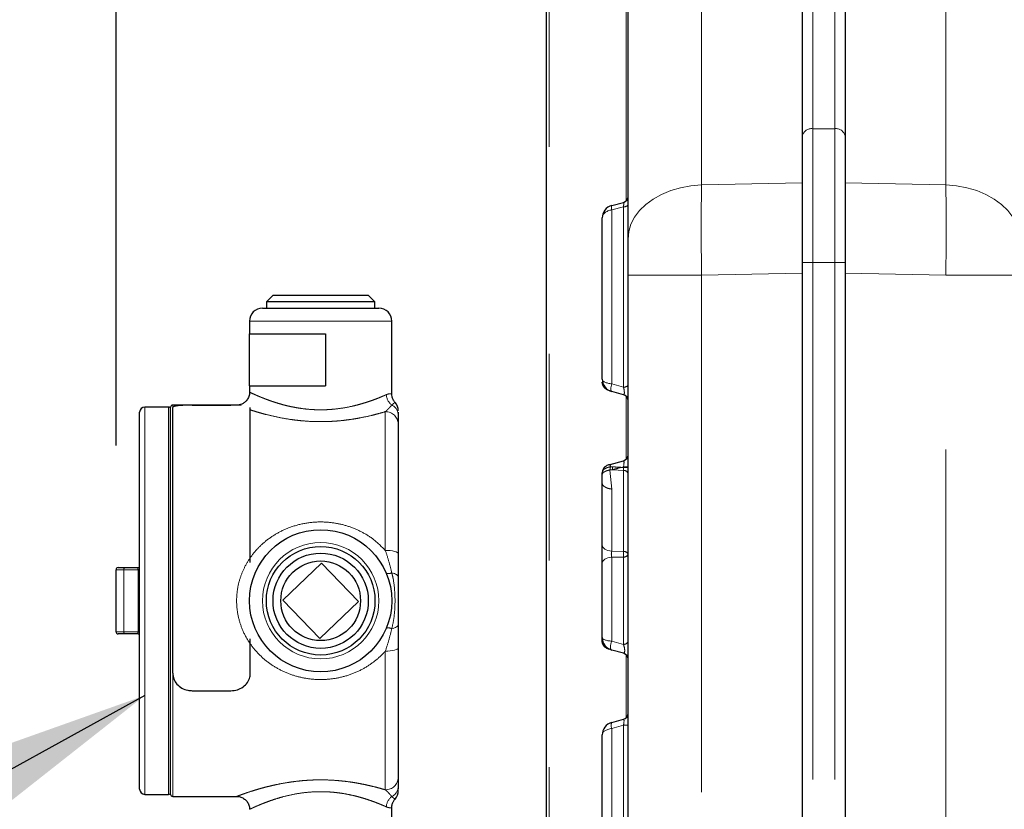
# Model space of a CAD drawing. Units: inches. Extents: x 0.1 to 10.9, y 0.2 to 8.2.
# Drawn here: x 4.5 to 5, y 5.4 to 5.7 of the extents above; entities that cross this region are included whole.
import ezdxf

# ---------------------------------------------------------------- set-up
doc = ezdxf.new("R2010")
doc.units = ezdxf.units.IN
doc.header["$MEASUREMENT"] = 0
doc.linetypes.add('PHANTOM', pattern=[0.49999999999999994, 0.25, -0.05, 0.05, -0.05, 0.05, -0.05])
doc.layers.add('DIM', color=7, linetype='Continuous', lineweight=25)
doc.layers.add('TXT', color=7, linetype='PHANTOM', lineweight=50)
doc.styles.add('SLDTEXTSTYLE0', font='ARIAL.TTF', dxfattribs={"width": 0.948})
doc.styles.get("Standard").update_dxf_attribs({"font": 'ARIAL.TTF'})
doc.dimstyles.new('SLDDIMSTYLE1', dxfattribs={"dimtxt": 0.08089192708333333, "dimasz": 0.12, "dimexe": 0, "dimexo": 0.0625, "dimgap": 0.02022298177083333, "dimtad": 0, "dimtih": 1, "dimtoh": 1, "dimdec": 6, "dimlfac": 20, "dimrnd": 1e-09, "dimzin": 12, "dimdsep": 46, "dimlunit": 5, "dimtxsty": 'SLDTEXTSTYLE0', "dimsah": 1, "dimcen": 0.09, "dimadec": 0, "dimazin": 3, "dimtfac": 1, "dimtdec": 3, "dimtmove": 0, "dimatfit": 0, "dimfxl": 0, "dimfrac": 2, "dimtolj": 1, "dimtzin": 12, "dimarcsym": 0})
doc.dimstyles.new('SLDDIMSTYLE2', dxfattribs={"dimtxt": 0.08089192708333333, "dimasz": 0.12, "dimexe": 0, "dimexo": 0.0625, "dimgap": 0.02022298177083333, "dimtad": 0, "dimtih": 1, "dimtoh": 1, "dimdec": 6, "dimlfac": 20, "dimrnd": 1e-09, "dimzin": 12, "dimdsep": 46, "dimlunit": 5, "dimtxsty": 'SLDTEXTSTYLE0', "dimsah": 1, "dimcen": 0.09, "dimadec": 0, "dimazin": 3, "dimtfac": 1, "dimtdec": 3, "dimtofl": 0, "dimtmove": 0, "dimatfit": 3, "dimfxl": 0, "dimfrac": 2, "dimtolj": 1, "dimtzin": 12, "dimarcsym": 0})
doc.dimstyles.new('SLDDIMSTYLE3', dxfattribs={"dimtxt": 0.18, "dimasz": 0.12, "dimexe": 0, "dimexo": 0.0625, "dimgap": 0, "dimtad": 0, "dimtih": 1, "dimtoh": 1, "dimdec": 0, "dimrnd": 1e-09, "dimzin": 0, "dimdsep": 46, "dimlunit": 5, "dimtxsty": 'Standard', "dimsah": 1, "dimcen": 0.09, "dimadec": 0, "dimazin": 0, "dimtfac": 0.12, "dimtdec": 0, "dimtofl": 0, "dimtmove": 0, "dimatfit": 3, "dimfxl": 0, "dimfrac": 2, "dimtolj": 1, "dimtzin": 0, "dimarcsym": 0})

# ---------------------------------------------------------------- blocks, each defined once
blk = doc.blocks.new('_D_8')
at = {"layer": 'DIM'}
for p, q in [((5.212877614371236, 7.469727307525381), (6.300812437741898, 7.469727307525381)), ((6.210812437741898, 7.469727307525381), (6.210812437741898, 5.566950834710381)), ((5.99476305356282, 5.437321200536317), (5.966985276120742, 5.437321200536317)), ((5.966985276120742, 5.437321200536317), (5.966985276120742, 5.31309280646666)), ((6.426861821920975, 5.437321200536317), (6.454639599363054, 5.437321200536317)), ((6.454639599363054, 5.437321200536317), (6.454639599363054, 5.31309280646666)), ((5.966985276120742, 5.31309280646666), (5.99476305356282, 5.31309280646666)), ((6.454639599363054, 5.31309280646666), (6.426861821920975, 5.31309280646666)), ((6.210812437741898, 3.267569433509372), (6.210812437741898, 5.170345906324358)), ((5.476478288728188, 3.267569433509372), (6.300812437741898, 3.267569433509372))]:
    blk.add_line(p, q, dxfattribs=at)
for points in [[(6.210812437741898, 7.469727307525381), (6.190812437741898, 7.349727307525381), (6.230812437741897, 7.349727307525381)], [(6.210812437741898, 3.267569433509372), (6.230812437741897, 3.387569433509372), (6.190812437741898, 3.387569433509372)]]:
    blk.add_solid(points, dxfattribs=at)
at = {"layer": 'DIM', "char_height": 0.08333333333333333, "attachment_point": 1, "style": 'SLDTEXTSTYLE0'}
for s, insert in [('84 1/16"', (6.005874171872899, 5.563262025131539)), ('2135mm', (5.99476305356282, 5.420515115822683)), ('SHOWER', (5.960812459096317, 5.277768206513827))]:
    blk.add_mtext(s, dxfattribs=dict(at, insert=insert))
blk = doc.blocks.new('_D_9')
at = {"layer": 'DIM'}
for p, q in [((4.574464115499842, 5.540575146860292), (4.574464115499846, 6.275372383745552)), ((5.392260965893532, 5.909196909167746), (5.392260965893535, 6.275372383745546)), ((3.816591496914223, 6.185372374578997), (3.788813719472146, 6.185372374578997)), ((3.788813719472146, 6.185372374578997), (3.788813719472146, 6.06114398050934)), ((4.186961875030677, 6.185372374578997), (4.214739652472755, 6.185372374578997)), ((4.214739652472755, 6.185372374578997), (4.214739652472755, 6.06114398050934)), ((4.574464115499846, 6.185372383745552), (4.291886981990932, 6.185372383745554)), ((5.392260965893533, 6.185372383745547), (5.632260965893534, 6.185372383745545)), ((3.788813719472146, 6.06114398050934), (3.816591496914223, 6.06114398050934)), ((4.214739652472755, 6.06114398050934), (4.186961875030677, 6.06114398050934))]:
    blk.add_line(p, q, dxfattribs=at)
for points in [[(4.574464115499846, 6.185372383745552), (4.454464115499846, 6.205372383745552), (4.454464115499846, 6.165372383745553)], [(5.392260965893533, 6.185372383745547), (5.512260965893534, 6.165372383745546), (5.512260965893534, 6.205372383745545)]]:
    blk.add_solid(points, dxfattribs=at)
at = {"layer": 'DIM', "char_height": 0.08333333333333333, "attachment_point": 1, "style": 'SLDTEXTSTYLE0'}
for s, insert in [('16 3/8"', (3.827702596891182, 6.31131319917422)), ('415mm', (3.816591496914223, 6.168566289865364))]:
    blk.add_mtext(s, dxfattribs=dict(at, insert=insert))

msp = doc.modelspace()

# ---------------------------------------------------------------- linework, layer by layer
at = {"color": 8, "linetype": 'PHANTOM', "lineweight": 18}
for p, q in [((4.783840515556601, 5.935039433509369), (4.783840515556601, 5.358095727883857)), ((4.911143643058851, 5.816042706493278), (4.911143643058851, 5.693849596951789)), ((4.921812934397433, 5.816042706493278), (4.921812934397433, 5.693849596951789)), ((4.821063007177248, 5.659038640873014), (4.821063007177248, 5.793172791014828)), ((4.85745226316091, 5.78891314027615), (4.85745226316091, 5.66665012060101)), ((4.975504314295463, 5.666650120601008), (4.975504314295463, 5.788913140276149)), ((4.921812934397433, 5.693849596951789), (4.911143643058851, 5.693849596951789)), ((4.911143643058851, 5.693849596951789), (4.911143643058851, 5.629196126953292)), ((4.921812934397433, 5.693849596951789), (4.921812934397433, 5.629196126953292)), ((4.85745226316091, 5.66665012060101), (4.906143643058851, 5.667690656984225)), ((4.926812934397434, 5.667690656984226), (4.975504314295463, 5.666650120601008)), ((4.819691318655329, 5.656138302162024), (4.81404724248813, 5.654625976511003)), ((4.81404724248813, 5.654625976511003), (4.81404724248813, 5.570439045989861)), ((4.819691318655329, 5.56892672033884), (4.819691318655329, 5.656138302162024)), ((4.911143643058851, 5.629196126953292), (4.906143643058851, 5.629196126953292)), ((4.921812934397433, 5.629196126953292), (4.911143643058851, 5.629196126953292)), ((4.911143643058851, 5.629196126953292), (4.911143643058851, 5.3007536049004)), ((4.926812934397434, 5.629196126953292), (4.921812934397433, 5.629196126953292)), ((4.921812934397433, 5.629196126953292), (4.921812934397433, 5.300702918035403)), ((4.85745226316091, 5.623006171802118), (4.82191486152002, 5.623006171802118)), ((4.906143643058851, 5.624046708185333), (4.85745226316091, 5.623006171802118)), ((4.85745226316091, 5.623006171802118), (4.85745226316091, 5.288819288599433)), ((4.975504314295463, 5.623006171802118), (4.926812934397434, 5.624046708185334)), ((4.975504314295463, 5.288779265605593), (4.975504314295463, 5.623006171802118)), ((5.011041715936353, 5.623006171802118), (4.975504314295463, 5.623006171802118)), ((4.70773911549984, 5.600825146860288), (4.638989115499839, 5.600825146860288)), ((4.81404724248813, 5.570439045989861), (4.819691318655329, 5.56892672033884)), ((4.821063007177248, 5.534038640873014), (4.821063007177248, 5.564424252005615)), ((4.588364115499841, 5.559200146860287), (4.588364115499841, 5.465575146860287)), ((4.599864115499841, 5.465575146860287), (4.599864115499841, 5.559200146860287)), ((4.60186411549984, 5.560200146860288), (4.60186411549984, 5.559285006072644)), ((4.704614115499845, 5.489925031712469), (4.70461411549984, 5.557013507151169)), ((4.819691318655329, 5.530337237350906), (4.818715366037934, 5.530075731635225)), ((4.818715366037934, 5.530075731635225), (4.819691318655329, 5.530008103909193)), ((4.819691318655329, 5.530337237350906), (4.82191486152002, 5.530337237350906)), ((4.819691318655329, 5.530008103909193), (4.819691318655329, 5.530337237350906)), ((4.819691318655329, 5.530008103909193), (4.82191486152002, 5.530008103909193)), ((4.813143128937177, 5.528803524634323), (4.814047242488247, 5.519550328772982)), ((4.819691318655329, 5.52860327439747), (4.814512376856813, 5.528962144337302)), ((4.819691318655329, 5.489462542546385), (4.819691318655329, 5.52860327439747)), ((4.814047242488247, 5.519550328772982), (4.814047242488176, 5.489473493165088)), ((4.814047242488176, 5.489473493165088), (4.819691318655329, 5.489462542546385)), ((4.814047242488166, 5.486696161598188), (4.814047242488164, 5.446010483233912)), ((4.819691318655329, 5.486685210979485), (4.814047242488166, 5.486696161598188)), ((4.819691318655329, 5.444498157582901), (4.819691318655329, 5.486685210979485)), ((4.578311695229259, 5.480575146860288), (4.574464115499841, 5.480575146860291)), ((4.585094599553957, 5.480575146860288), (4.578311695229259, 5.480575146860288)), ((4.578311695229259, 5.450575146860291), (4.578311695229259, 5.480575146860288)), ((4.585094599553957, 5.480575146860288), (4.585864115499842, 5.480575146860287)), ((4.585094599553957, 5.450575146860291), (4.585094599553957, 5.480575146860288)), ((4.588364115499841, 5.465575146860287), (4.588364115499841, 5.371950146860288)), ((4.599864115499841, 5.371950146860288), (4.599864115499841, 5.465575146860287)), ((4.574464115499841, 5.450575146860291), (4.578311695229259, 5.450575146860291)), ((4.578311695229259, 5.450575146860291), (4.585094599553957, 5.450575146860291)), ((4.585094599553957, 5.450575146860291), (4.585864115499842, 5.450575146860291)), ((4.814047242488164, 5.446010483233912), (4.819691318655329, 5.444498157582901)), ((4.70461411549984, 5.374136786569405), (4.70461411549984, 5.4412252620081)), ((4.821063007177248, 5.409038640873013), (4.821063007177248, 5.439424252005616)), ((4.60186411549984, 5.430690451563971), (4.60186411549984, 5.370950146860288)), ((4.819691318655329, 5.405337237350906), (4.81404724248813, 5.403824911699886)), ((4.81404724248813, 5.403824911699886), (4.81404724248813, 5.319637981178745)), ((4.819691318655329, 5.405337237350906), (4.82191486152002, 5.405337237350906)), ((4.819691318655329, 5.318125655527723), (4.819691318655329, 5.405337237350906))]:
    msp.add_line(p, q, dxfattribs=at)
at = {"color": 7, "linetype": 'Continuous', "lineweight": 25}
for p, q in [((4.906143643058851, 5.812546399021488), (4.906143643058851, 5.69035328948)), ((4.926812934397434, 5.812546399021491), (4.926812934397434, 5.690353289480002)), ((4.78256273404244, 5.353544641710628), (4.78256273404244, 5.808822998069616)), ((4.82191486152002, 5.640463751321675), (4.82191486152002, 5.786486681278404)), ((4.906143643058851, 5.69035328948), (4.906143643058851, 5.629196126953292)), ((4.926812934397434, 5.690353289480002), (4.926812934397434, 5.629196126953292)), ((4.81404724248813, 5.656722689178753), (4.819691318655329, 5.658235014829772)), ((4.809414861520021, 5.572777240114184), (4.809414861520021, 5.650685652764446)), ((4.82191486152002, 5.623006171802118), (4.82191486152002, 5.640463751321675)), ((4.906143643058851, 5.629196126953292), (4.906143643058851, 5.300012730083434)), ((4.926812934397434, 5.629196126953292), (4.926812934397434, 5.299920206051056)), ((4.82191486152002, 5.270860473044626), (4.82191486152002, 5.623006171802118)), ((4.650339115499841, 5.613325146860287), (4.64711411549984, 5.610100146860288)), ((4.650339115499841, 5.613325146860287), (4.696389115499841, 5.613325146860287)), ((4.69961411549984, 5.610100146860288), (4.696389115499841, 5.613325146860287)), ((4.645239115499839, 5.607075146860287), (4.701489115447068, 5.607075146860287)), ((4.64711411549984, 5.610100146860288), (4.64711411549984, 5.607075146860287)), ((4.69961411549984, 5.610100146860288), (4.64711411549984, 5.610100146860288)), ((4.69961411549984, 5.607075146860287), (4.69961411549984, 5.610100146860288)), ((4.63898911549984, 5.600825146860295), (4.63898911549984, 5.59457514686029)), ((4.70773911549984, 5.565617698242755), (4.70773911549984, 5.600825146860295)), ((4.638739115499834, 5.594575146860287), (4.638739115499834, 5.569575146860286)), ((4.638739115499834, 5.594575146860287), (4.675632757268911, 5.594575146860287)), ((4.675632757268911, 5.594575146860287), (4.675632757268911, 5.569575146860286)), ((4.638739115499834, 5.569575146860286), (4.675632757268911, 5.569575146860286)), ((4.63898911549984, 5.569575146860291), (4.63898911549984, 5.566436623107517)), ((4.819691318655329, 5.565227878048856), (4.81404724248813, 5.566740203699877)), ((4.599864115499841, 5.559200146860287), (4.588364115499841, 5.559200146860287)), ((4.60086411549984, 5.371950146860288), (4.60086411549984, 5.559200146803597)), ((4.632778437842244, 5.560200146860288), (4.60186411549984, 5.560200146860288)), ((4.601864115499842, 5.430621269903588), (4.601864115499842, 5.55905327264381)), ((4.611239115499841, 5.560143842129917), (4.629989115499841, 5.560143842129917)), ((4.639364115499841, 5.484018527379323), (4.639364115499841, 5.55905327264381)), ((4.585864115499842, 5.465575146860287), (4.585864115499842, 5.556700146860288)), ((4.710864115499841, 5.550973985335391), (4.710864115499841, 5.488316716993071)), ((4.813249686250129, 5.531508984628862), (4.819691318655329, 5.533235014829773)), ((4.809414861520066, 5.49240022131452), (4.809414861520137, 5.522477056922405)), ((4.809414861520056, 5.483836782316574), (4.809414861520066, 5.49240022131452)), ((4.673714099371838, 5.483779782569067), (4.655159479791063, 5.465925130732283)), ((4.691568751208621, 5.46522516298829), (4.673714099371838, 5.483779782569067)), ((4.809414861520056, 5.447777240114181), (4.809414861520056, 5.483836782316574)), ((4.574464115499841, 5.450575146860291), (4.574464115499841, 5.480575146860291)), ((4.575464115499841, 5.481575146860287), (4.578542179283375, 5.481575146860286)), ((4.578542179283375, 5.481575146860286), (4.584864115499841, 5.481575146860287)), ((4.585864115499842, 5.374450146860288), (4.585864115499842, 5.465575146860287)), ((4.655159479791063, 5.465925130732283), (4.673014131627846, 5.447370511151512)), ((4.673014131627846, 5.447370511151512), (4.691568751208621, 5.46522516298829)), ((4.578542179283375, 5.449575146860289), (4.575464115499841, 5.44957514686029)), ((4.584864115499841, 5.449575146860287), (4.578542179283375, 5.449575146860289)), ((4.639364115499841, 5.430621269903588), (4.639364115499841, 5.447131766341255)), ((4.71086411549984, 5.442833576727532), (4.71086411549984, 5.380176308385191)), ((4.819691318655329, 5.440227878048856), (4.814047242488176, 5.441740203699864)), ((4.611239115499841, 5.422078588706068), (4.629989115499841, 5.422078588706068)), ((4.81404724248813, 5.406722689178753), (4.819691318655329, 5.408235014829773)), ((4.809414861520021, 5.322777240114183), (4.809414861520021, 5.400685652764446)), ((4.588364115499841, 5.371950146860288), (4.599864115499841, 5.371950146860288)), ((4.60186411549984, 5.370950146860288), (4.632756961248309, 5.370950146860288)), ((4.70773911549984, 5.330325146860287), (4.70773911549984, 5.365532595477822))]:
    msp.add_line(p, q, dxfattribs=at)
at = {"color": 8, "linetype": 'PHANTOM', "lineweight": 18, "flags": 128}
for points in [[(4.85745226316091, 5.66665012060101), (4.852317939856506, 5.6662121861292), (4.84731863345769, 5.66528439504683), (4.842549454339368, 5.663884398313979), (4.838101134770723, 5.662038830468219), (4.834058302759745, 5.65978280291016), (4.830497872029569, 5.657159235919078), (4.827487578756885, 5.654218042106881), (4.825084692910544, 5.651015176844942), (4.823334928706768, 5.647611573729146), (4.822271574909268, 5.64407198533566), (4.82191486152002, 5.640463751321675)], [(5.011041715936353, 5.640463751321675), (5.010685002547105, 5.64407198533566), (5.009621648749606, 5.647611573729146), (5.007871884545831, 5.651015176844942), (5.005468998699489, 5.654218042106881), (5.002458705426806, 5.657159235919077), (4.998898274696629, 5.65978280291016), (4.99485544268565, 5.662038830468219), (4.990407123117006, 5.663884398313977), (4.985637943998684, 5.665284395046829), (4.980638637599869, 5.6662121861292), (4.975504314295463, 5.666650120601008)], [(4.81404724248813, 5.570439045989861), (4.813860102801605, 5.569808452531092), (4.81371956659347, 5.569169614381386), (4.813632430768809, 5.568553428363177), (4.813602909572035, 5.567989695749294), (4.813632430768809, 5.567505680951668), (4.81371956659347, 5.567124792903011), (4.813860102801605, 5.5668654529052), (4.81404724248813, 5.566740203699877)], [(4.814047242488176, 5.489473493165088), (4.81308544258379, 5.489640329484174), (4.812192547563696, 5.48988089172058), (4.811392409632425, 5.490188753654495), (4.810706403143248, 5.49055569126669), (4.810152853617891, 5.4909719024295), (4.809746548210724, 5.491426268754359), (4.809498340694537, 5.491906652601041), (4.809414861520066, 5.49240022131452)], [(4.710864115499841, 5.488316716993071), (4.710744023502361, 5.488630483629589), (4.710388362578036, 5.488932192390227), (4.709810800576732, 5.489210248776516), (4.709033532882258, 5.489453967237464), (4.708086429456215, 5.489653981809298), (4.707005886952126, 5.489802606044192), (4.705833430012445, 5.489894128396147), (4.704614115499845, 5.489925031712469)], [(4.809414861520056, 5.483836782316574), (4.809498340694528, 5.484318993195523), (4.809746548210716, 5.484788322613319), (4.810152853617883, 5.485232233215614), (4.81070640314324, 5.485638866669407), (4.811392409632417, 5.485997360438689), (4.812192547563687, 5.486298137959007), (4.81308544258378, 5.486533164459451), (4.814047242488166, 5.486696161598188)], [(4.71086411549984, 5.477029718521304), (4.710810645883426, 5.477343999215978), (4.710651151914147, 5.477652902480831), (4.710388362578036, 5.477951142895359), (4.710026774273493, 5.478233617483378), (4.709572573876661, 5.478495493026372), (4.709033532882256, 5.478732288761196), (4.708418874431145, 5.478939953047173), (4.707739115499841, 5.479114932690796)], [(4.71086411549984, 5.454120575199246), (4.710810645883425, 5.453806294504569), (4.710651151914145, 5.453497391239715), (4.710388362578031, 5.453199150825187), (4.710026774273484, 5.452916676237166), (4.709572573876649, 5.45265480069417), (4.70903353288224, 5.452418004959346), (4.708418874431125, 5.45221034067337), (4.707739115499816, 5.452035361029751)], [(4.814047242488164, 5.446010483233912), (4.813791676566049, 5.44534768127576), (4.813597443034464, 5.444642702349569), (4.813476085052962, 5.443937442847578), (4.813434814839393, 5.44327381583645), (4.813476085052965, 5.442691260193757), (4.81359744303447, 5.442224396783759), (4.813791676566058, 5.441900970964256), (4.814047242488176, 5.441740203699864)], [(4.71086411549984, 5.442833576727532), (4.71074402350236, 5.442519810091014), (4.710388362578036, 5.442218101330376), (4.709810800576731, 5.441940044944088), (4.709033532882256, 5.44169632648314), (4.708086429456213, 5.441496311911306), (4.707005886952122, 5.441347687676412), (4.705833430012441, 5.441256165324457), (4.70461411549984, 5.4412252620081)]]:
    msp.add_lwpolyline(points, dxfattribs=at)
at = {"color": 7, "linetype": 'Continuous', "lineweight": 25}
for centre, radius in [((4.673364115499839, 5.465575146860287), 0.03437499999999982), ((4.673364115499842, 5.465575146860287), 0.02625000000000098), ((4.673364115499846, 5.465575146860282), 0.02302500000000117), ((4.673364115499846, 5.465575146860282), 0.01925527525121346)]:
    msp.add_circle(centre, radius, dxfattribs=at)
at = {"color": 8, "linetype": 'PHANTOM', "lineweight": 18}
msp.add_circle((4.673364115499839, 5.465575146860287), 0.02812499999999929, dxfattribs=at)
for centre, radius, start, end in [((4.910504851355716, 5.689439766129593), 0.004455857125221763, 81.75767773045078, 168.1695466416891), ((4.922451726100571, 5.689439766129595), 0.004455857125220514, 11.83045335831792, 98.24232226959771), ((4.816597343433831, 5.655674332844878), 0.002757184403705477, 157.6522472047278, 202.347752795273), ((4.820061227523268, 5.658598047740817), 0.002487404447003913, 261.4476614752465, 318.1769781512119), ((4.820061227523268, 5.571386465917634), 0.002487404447003913, 261.4476614752465, 318.1769781512119), ((4.711825539374292, 5.565598470030828), 0.006740586790768811, 183.1107398341736, 232.6817631384905), ((4.705158233824744, 5.555148104241863), 0.00570666972821767, 0.9522018167998515, 63.11141293509331), ((4.704717582549311, 5.550866912444704), 0.006147465487164381, 0.9979942099128456, 90.96438201891435), ((4.818544472663905, 5.530023855661647), 0.004169535649662918, 175.5676085214311, 194.7519812073572), ((4.819864361401529, 5.526415054101122), 0.002195051675329166, 20.90928890886727, 94.52149591709929), ((4.819864361401531, 5.487274322250038), 0.002195051675328216, 20.90928890890548, 94.52149591714551), ((4.810140774980657, 5.488073876762935), 0.009650972859765586, 351.7270693630692, 8.272930636931672), ((4.819877632834918, 5.488870763128832), 0.002193479238797371, 265.1274239642275, 338.2432489532904), ((4.57956923200556, 5.480811866135486), 0.001279622897184405, 143.3811618875064, 190.66063300314), ((4.705996123709583, 5.482448343092986), 0.003761601426299142, 256.1377056383193, 297.6044132528966), ((4.57956923200554, 5.450338427585086), 0.001279622897166776, 169.3393669963863, 216.6188381129205), ((4.70599612370957, 5.448701950627597), 0.003761601426261334, 62.39558674701509, 103.8622943618372), ((4.819877632834917, 5.44668370973225), 0.002193479238798854, 265.1274239642545, 338.2432489532559), ((4.817079859887443, 5.40527380043932), 0.00336095921871607, 154.4630034183039, 205.5369965817242), ((4.704717582549296, 5.380283381275885), 0.006147465487178355, 269.0356179812294, 359.002005790024), ((4.705158233824747, 5.376002189478723), 0.005706669728215629, 296.888587064808, 359.0477981832005), ((4.711825539374292, 5.365551823689747), 0.006740586790780629, 127.3182368615126, 176.8892601657873)]:
    msp.add_arc(centre, radius, start, end, dxfattribs=at)
at = {"color": 7, "linetype": 'Continuous', "lineweight": 25}
for centre, radius, start, end in [((4.818914861520021, 5.66113279230864), 0.003000000000000635, 284.9999999999962, 0), ((4.815664861520021, 5.650685652764446), 0.00625000000000035, 104.9999999999936, 180), ((4.645239115499839, 5.600825146860288), 0.006249999999999645, 90, 180), ((4.701489115499839, 5.600825146860288), 0.006250000000000533, 0, 90), ((4.815664861520021, 5.572777240114184), 0.00625000000000035, 180, 255.0000000000072), ((4.818914861520021, 5.562330100569988), 0.003000000000000635, 0, 75.00000000000456), ((4.588364115499841, 5.556700146860288), 0.002499999999999503, 90, 179.9999999999796), ((4.599864115499841, 5.558200146860289), 0.001000000000000334, 5.088887490339928e-11, 90), ((4.60186411549984, 5.559200146860289), 0.0009999999999994458, 90, 179.9999999999491), ((4.704614115677862, 5.55734483216308), 0.006249999821977915, 0.002299406298216698, 41.40452225327169), ((4.818914861520021, 5.53613279230864), 0.002999999999999777, 285.0000000000007, 0), ((4.584864115499841, 5.482575146860289), 0.00100000000000211, 270.0000000000008, 0), ((4.575464115499841, 5.480575146860291), 0.001000000000000334, 90, 180), ((4.575464115499841, 5.450575146860291), 0.001000000000000334, 180, 270.0000000000008), ((4.584864115499841, 5.448575146860291), 0.001000000000000334, 0, 90), ((4.815664861520055, 5.447777240114173), 0.006249999999999645, 179.9999999999267, 255.0000000001058), ((4.818914861520021, 5.437330100569989), 0.002999999999999777, 0, 75.00000000000018), ((4.818914861520021, 5.41113279230864), 0.002999999999999777, 285.0000000000007, 0), ((4.815664861520021, 5.400685652764446), 0.00625000000000035, 104.9999999999936, 180), ((4.588364115499841, 5.374450146860288), 0.002499999999999503, 180.0000000000212, 270.0000000000008), ((4.599864115499841, 5.372950146860287), 0.001000000000000334, 270.0000000000008, 359.9999999999499), ((4.704614115677788, 5.373805461557514), 0.006249999822052011, 318.5605829178417, 359.9977005935316), ((4.60186411549984, 5.371950146860288), 0.001000000000000334, 180.0000000001535, 270.0000000000008)]:
    msp.add_arc(centre, radius, start, end, dxfattribs=at)
at = {"color": 8, "linetype": 'PHANTOM', "lineweight": 18}
for centre, major_axis, ratio, start_param, end_param in [((4.859414861520021, 5.622978211274641), (-0.0008006663529069868, 0.06249715704656022), 0.03139212957864156, 0.796700387485068, 1.569946765803604), ((4.973541715936354, 5.622978211274641), (0.0008006663529060987, 0.06249715704655933), 0.03139212957865641, 4.713238541375983, 5.486484919695047), ((4.818914861520021, 5.654921135226179), (0.0008188727848574829, 0.003315001935820128), 0.1476358023853707, 5.124543566150602, 6.364422947458628), ((4.815664861520021, 5.650685652764446), (0.006249999999999645, 0), 0.6526917308663742, 1.832595714593983, 3.141592653589793), ((4.815664861520021, 5.572777240114184), (0.006249999999999645, 0), 0.3873082691336769, 3.141592653589793, 4.450589592585711), ((4.818914861520021, 5.568541757652449), (-0.0009031040166789239, 0.003315941017127955), 0.247718642319203, 2.998204471351837, 4.761116159910254), ((4.809993529051417, 5.527530671395808), (0.009078115058719582, 0.0010047382705487), 0.2950802581067666, 1.033215147202883, 1.146100617878759), ((4.819491823173242, 5.530075731635225), (0.009447166875660606, -0.0005741211368892607), 0.004993187126215724, 4.141884812665221, 4.630410196927715), ((4.819491823173242, 5.530075731635225), (0.009181690556783197, 0.002365273152708625), 0.02049363071138537, 1.650182811754544, 2.138708196036788), ((4.818914861520021, 5.52992113522618), (0.0008501695512803665, 0.003315549596388579), 0.1924830326040876, 4.887383446473478, 6.391142275063951), ((4.818914861520021, 5.530115711654664), (-0.0002362170338967574, 0.003021447822034062), 0.2530413576267512, 4.168468190959307, 4.656993575239652), ((4.809605300483763, 5.526828256639947), (0.009220712452863822, 0.001829781117329788), 0.1456587465597488, 0.980988797804538, 1.148291944936361), ((4.81566486152008, 5.488064018674367), (-2.266582109022863e-05, 0.002999999584771373), 0.6082556202263556, 1.077114033784703, 2.039637464305163), ((4.584864115499841, 5.480575146860291), (0, 0.0009999999999994458), 0.2304840541162035, 4.712388980382029, 6.283185307179586), ((4.584864115499841, 5.450575146860286), (0, 0.001000000000000334), 0.2304840541159988, 3.141592653589793, 4.712388980389134), ((4.815664861520055, 5.447777240114173), (0.006249999999999645, -1.154631945610163e-14), 0.2926530103542457, 3.141592653591784, 4.450589592585926), ((4.818914861520021, 5.44354175765245), (-0.0009704138291164456, 0.003315483170452716), 0.2996934756992625, 2.961254405632386, 4.916365988481173), ((4.818914861520021, 5.404921135226179), (0.0008501695512803665, 0.003315549596390355), 0.1924830326039909, 4.887383446473653, 6.391142275063649), ((4.815664861520021, 5.400685652764446), (0.006249999999999645, 0), 0.5199999999999545, 1.832595714593946, 3.141592653589793)]:
    msp.add_ellipse(centre, major_axis=major_axis, ratio=ratio, start_param=start_param, end_param=end_param, dxfattribs=at)
at = {"color": 7, "linetype": 'Continuous', "lineweight": 25}
for points, knots in [([(4.813530256420323, 5.566878729699244), (4.812964221337332, 5.567072653120526), (4.811804657917786, 5.567469919142138), (4.810471468375024, 5.568527279514881), (4.809579055527094, 5.569812340945817), (4.809468720843777, 5.570751628576843), (4.809414861520021, 5.571210137135512)], [0, 0, 0, 0, 0.2440724989468936, 0.499999999999988, 0.7559275010531225, 1, 1, 1, 1]), ([(4.638966531154455, 5.56643164256587), (4.638975726284802, 5.566350089206258), (4.639054244708082, 5.565653694379058), (4.638683813696598, 5.564282393226338), (4.637823957018716, 5.562636279521581), (4.636577095914262, 5.561427190646922), (4.635299351371644, 5.560682858073913), (4.634076528984234, 5.560311687967366), (4.633239510662809, 5.560179979773348), (4.632826348468577, 5.560202113784502), (4.632779241123972, 5.560204637428982)], [0, 0, 0, 0, 0.02523558486169093, 0.2154899668445232, 0.4216897614218186, 0.5933751007623745, 0.742165133456085, 0.872654896031642, 0.9854805454606657, 1, 1, 1, 1]), ([(4.709308816027728, 5.561490053568604), (4.708981926967119, 5.561918166550143), (4.7083249148773, 5.562778627907136), (4.707804427417208, 5.564230430446758), (4.707797788699377, 5.565198783943901), (4.7077948851692, 5.565622306026538)], [0, 0, 0, 0, 0.3577908711495063, 0.7191214277206495, 1, 1, 1, 1]), ([(4.611239115499841, 5.560143842129917), (4.610187645654396, 5.560137297220654), (4.608084693381712, 5.560124207323812), (4.60528216090629, 5.56000503843605), (4.603166679264373, 5.559775287312329), (4.602029770205785, 5.559447073866212), (4.601912049335654, 5.559167222941992), (4.601864115499842, 5.55905327264381)], [0, 0, 0, 0, 0.2133262076600691, 0.4266549679620193, 0.6399143761152967, 0.8533795651147241, 1, 1, 1, 1]), ([(4.634948378069642, 5.560039144987551), (4.634946202331126, 5.560039323201466), (4.634162437742599, 5.560103521060803), (4.632383075634619, 5.56012853571784), (4.630668315283613, 5.560139499487939), (4.629989115499841, 5.560143842129917)], [0, 0, 0, 0, 0.00167830514256316, 0.6045745524236721, 1, 1, 1, 1]), ([(4.71086411549984, 5.556702986770654), (4.71086411549984, 5.556680172824636), (4.71086411549984, 5.556525764740431), (4.71086411549984, 5.55607998135275), (4.71086411549984, 5.555522683960108), (4.71086411549984, 5.555242939344875)], [0, 0, 0, 0, 0.07947962973390775, 0.5379296221492529, 1, 1, 1, 1]), ([(4.71086411549984, 5.555242939344875), (4.71086411549984, 5.554435077955027), (4.710864115499839, 5.552817466997112), (4.71086411549984, 5.551588957220835), (4.710864115499841, 5.550973985335391)], [0, 0, 0, 0, 0.4994163682535197, 1, 1, 1, 1]), ([(4.813249686250129, 5.531508984628862), (4.812727209473985, 5.531337115857872), (4.81172580957532, 5.531007705293209), (4.810621108839605, 5.530266318354973), (4.809976955136277, 5.529495106541725), (4.809514736022552, 5.528616193836358), (4.809455399513184, 5.527950435352686), (4.809414861520154, 5.527495597124794)], [0, 0, 0, 0, 0.2710342702379523, 0.5194751291242161, 0.634583709699763, 0.7503519639627945, 0.9999999999999999, 0.9999999999999999, 0.9999999999999999, 0.9999999999999999]), ([(4.813249686250129, 5.531508984628862), (4.812716993618073, 5.531331699140236), (4.811627809571602, 5.530969207687829), (4.810391634639604, 5.530065877559041), (4.809566572509188, 5.528987639170357), (4.809464689800643, 5.528205099598928), (4.809414861520152, 5.527822379097886)], [0, 0, 0, 0, 0.2445374745351065, 0.500000000000004, 0.7554625254648928, 1, 1, 1, 1]), ([(4.809414861520153, 5.526515743081625), (4.809414861520153, 5.526615487595428), (4.809414861520154, 5.526786439631734), (4.809414861520154, 5.527072479588522), (4.809414861520154, 5.527277693156167), (4.809414861520154, 5.527412744822435), (4.809414861520154, 5.527467889838483), (4.809414861520154, 5.527495597124792)], [0, 0, 0, 0, 0.3542893135667494, 0.6072161494094496, 0.8111347859584224, 0.9051057931601415, 0.9999999999999999, 0.9999999999999999, 0.9999999999999999, 0.9999999999999999]), ([(4.809414861520137, 5.522477056922405), (4.809414861520138, 5.522558174252627), (4.809414861520139, 5.522993191872628), (4.809414861520144, 5.523954244231825), (4.809414861520149, 5.525385243964814), (4.809414861520153, 5.526515743081625)], [0, 0, 0, 0, 0.04592216461510169, 0.2462722910372613, 1, 1, 1, 1]), ([(4.710864115499841, 5.488316716993071), (4.71086411549984, 5.48640537493894), (4.710864115499839, 5.482569230000217), (4.71086411549984, 5.478880536824272), (4.71086411549984, 5.477029718521304)], [0, 0, 0, 0, 0.4982455263454533, 0.9999999999999999, 0.9999999999999999, 0.9999999999999999, 0.9999999999999999]), ([(4.71086411549984, 5.477029718521304), (4.71086411549984, 5.475617762329045), (4.71086411549984, 5.472755820110975), (4.71086411549984, 5.468169919087501), (4.71086411549984, 5.463446667398262), (4.71086411549984, 5.458669526976745), (4.71086411549984, 5.455631614138594), (4.71086411549984, 5.454120575199246)], [0, 0, 0, 0, 0.1910826780784008, 0.3873120048149598, 0.5894925449506142, 0.7958161466379744, 0.9999999999999999, 0.9999999999999999, 0.9999999999999999, 0.9999999999999999]), ([(4.71086411549984, 5.454120575199246), (4.71086411549984, 5.452278371765055), (4.71086411549984, 5.448589659197157), (4.71086411549984, 5.444753763384456), (4.71086411549984, 5.442833576727532)], [0, 0, 0, 0, 0.4994163682533314, 0.9999999999999999, 0.9999999999999999, 0.9999999999999999, 0.9999999999999999]), ([(4.809414861519932, 5.445638786287332), (4.809414861519936, 5.446099690869203), (4.809414861519938, 5.446595778346263), (4.809414861519943, 5.447431472555737), (4.809414861519945, 5.447621590368141), (4.809414861519945, 5.447757069061623), (4.809414861519945, 5.447770752495863), (4.809414861519945, 5.447777240114211)], [0, 0, 0, 0, 0.7414271671442685, 0.7980235980292765, 0.8960912691884234, 0.9507345760782075, 0.9999999999999999, 0.9999999999999999, 0.9999999999999999, 0.9999999999999999]), ([(4.813248723143244, 5.44195416631348), (4.812716146519834, 5.44213139742775), (4.811627206696912, 5.442493775364944), (4.810391362998526, 5.443396629845854), (4.809566530044841, 5.444474235563535), (4.80946467606918, 5.44525629710958), (4.809414861519932, 5.445638786287332)], [0, 0, 0, 0, 0.2445390517446263, 0.4999999999999958, 0.7554609482553438, 1, 1, 1, 1]), ([(4.601864115499842, 5.430621269903588), (4.601966677602777, 5.429645807517433), (4.602171816222066, 5.427694745659927), (4.603779625989158, 5.425140101783119), (4.60614981704846, 5.423232834338266), (4.608787437614487, 5.422223823459123), (4.610537760094864, 5.422120136243636), (4.611239115499841, 5.422078588706068)], [0, 0, 0, 0, 0.2143984066278496, 0.4288269434260075, 0.6427099362579733, 0.8568336291401557, 1, 1, 1, 1]), ([(4.629989115499841, 5.422078588706068), (4.631042996176057, 5.422170521579334), (4.633150768825304, 5.422354388311319), (4.635959650553123, 5.423795979029196), (4.638077799200822, 5.425940737693328), (4.639203087342555, 5.428353310351853), (4.639318105572135, 5.429973254942896), (4.639364115499841, 5.430621269903588)], [0, 0, 0, 0, 0.2144650685323959, 0.4289324359704071, 0.643305775708513, 0.8573141359208633, 1, 1, 1, 1]), ([(4.71086411549984, 5.380176308385191), (4.71086411549984, 5.379564584494393), (4.71086411549984, 5.378336828581991), (4.71086411549984, 5.376719071319468), (4.71086411549984, 5.375907354375712)], [0, 0, 0, 0, 0.4982455263454559, 1, 1, 1, 1]), ([(4.71086411549984, 5.375907354375712), (4.71086411549984, 5.375357399691937), (4.710864115499841, 5.374793641481326), (4.71086411549984, 5.374571925544992), (4.71086411549984, 5.374566496866849)], [0, 0, 0, 0, 0.9755151648820944, 1, 1, 1, 1]), ([(4.71086411549984, 5.373805210731184), (4.71086411549984, 5.37382715674865), (4.71086411549984, 5.373890665988596), (4.710864115499839, 5.374127017493535), (4.71086411549984, 5.374554915014123), (4.71086411549984, 5.374566496866847)], [0, 0, 0, 0, 0.339377401526088, 0.9821190044946361, 1, 1, 1, 1]), ([(4.632759211672889, 5.370914260766439), (4.632906396411792, 5.370925692594097), (4.633600569197429, 5.370979608942422), (4.634932299555827, 5.370629039256484), (4.636527924688753, 5.369801475711944), (4.63786333026622, 5.368454346712387), (4.638706841071412, 5.366799540184892), (4.639058415070168, 5.365472034667321), (4.638981824704481, 5.364776755809024), (4.63897533742149, 5.36471786497242)], [0, 0, 0, 0, 0.04529186589666769, 0.213611689298451, 0.4125323877430327, 0.5938852901567611, 0.7851397801994258, 0.9818011177155725, 1, 1, 1, 1]), ([(4.707806448544146, 5.365532647945561), (4.707792396914812, 5.365838975623756), (4.70775439439403, 5.36666743641504), (4.708165549842667, 5.367906503902489), (4.708712567839118, 5.368985305535639), (4.709171991708315, 5.369487290089777), (4.709323021577982, 5.369652311254044)], [0, 0, 0, 0, 0.2027934957042092, 0.5484534107658368, 0.8515596879190214, 1, 1, 1, 1])]:
    msp.add_open_spline(points, degree=3, knots=knots, dxfattribs=at)
at = {"color": 8, "linetype": 'PHANTOM', "lineweight": 18}
for points, knots in [([(4.63901753473194, 5.566436626331488), (4.639010426225636, 5.566440007231938), (4.638985076655096, 5.566452063825934), (4.639258452116169, 5.566322035350722), (4.640090622807621, 5.565929468629966), (4.641575045052215, 5.565253021024644), (4.643125656214185, 5.564579299282728), (4.644476918063915, 5.564013085738122), (4.646007363435837, 5.563399300616569), (4.647742134167716, 5.562739284176605), (4.649684363461585, 5.562046560709462), (4.65184303304385, 5.561335674104494), (4.65418192353216, 5.56063671722563), (4.656682548013572, 5.559973740194087), (4.659322379816041, 5.559370036387082), (4.662103976082048, 5.55884222560849), (4.665029077709568, 5.558409754256593), (4.66794403609396, 5.558109056437039), (4.670795395862335, 5.557939096463677), (4.673557634100188, 5.557888910094086), (4.676353068751554, 5.557955859119285), (4.679904637855707, 5.558191419960267), (4.684152111340861, 5.558725841253951), (4.688120491545503, 5.559511323753035), (4.691160129560116, 5.560261025784234), (4.693386166146597, 5.560881096156823), (4.695505247378057, 5.561534744894691), (4.697544147749343, 5.562220355780918), (4.699478142147144, 5.562921693295303), (4.701288958806787, 5.563622509202957), (4.702917959052315, 5.564288602545167), (4.704180807871158, 5.564828510303792), (4.704839879164679, 5.56511993026599), (4.705094884730609, 5.565232685461238)], [0, 0, 0, 0, 0.01172055191877461, 0.04179653853088856, 0.09613663965936334, 0.1513990905868302, 0.1793734097801797, 0.2075199174767128, 0.2359211552933276, 0.264663968474556, 0.2950590042452816, 0.3256505911526144, 0.3568648239872729, 0.3882996240907545, 0.4194865887676739, 0.4509173326252918, 0.483166283294619, 0.5157215507783744, 0.5442194691527833, 0.5729464555102616, 0.6020330748271198, 0.6316116446435805, 0.685001441861851, 0.739248045358522, 0.7675375530378117, 0.7959973017447423, 0.8247099603003317, 0.8537636124846183, 0.8847059345075634, 0.9158576892518002, 0.9476860075969116, 0.97975885254002, 1, 1, 1, 1]), ([(4.705094884730609, 5.565232685461238), (4.705469632590463, 5.565371111069711), (4.706098210329639, 5.565603297201613), (4.706851764411529, 5.56568978844472), (4.707296200819763, 5.565677684355014), (4.707606411137491, 5.565639727481516), (4.707753106754893, 5.565610117777616), (4.707721329610183, 5.56561628184869), (4.707714027786665, 5.565617698242756)], [0, 0, 0, 0, 0.2307574703013247, 0.3870576046414777, 0.6244427034394374, 0.7285552658141956, 0.9376268207191196, 0.9999999999999999, 0.9999999999999999, 0.9999999999999999, 0.9999999999999999]), ([(4.70461411549984, 5.557013507151169), (4.704907525217068, 5.557264652136325), (4.705494572905558, 5.557767137481407), (4.706319108674848, 5.558609175757538), (4.707085887899368, 5.559452349486788), (4.707521298502376, 5.559975901892972), (4.70773911549984, 5.560237812403056)], [0, 0, 0, 0, 0.2496624667608422, 0.4995191549879955, 0.7496311890543261, 1, 1, 1, 1]), ([(4.70773911549984, 5.560237812403056), (4.708094591308406, 5.560553279123154), (4.708813970380229, 5.561191691501231), (4.709273653739664, 5.561459501589666), (4.709227691522164, 5.561432653249712), (4.709209342939827, 5.561421935120713)], [0, 0, 0, 0, 0.3698312323082096, 0.7484302509989148, 0.9999999999999999, 0.9999999999999999, 0.9999999999999999, 0.9999999999999999]), ([(4.70461411549984, 5.557013507151169), (4.703602698018732, 5.556716491624633), (4.701567467019667, 5.556118820318668), (4.697507667813113, 5.555069034920048), (4.693337277263987, 5.554156251384446), (4.689201054312476, 5.553435509104593), (4.685951537081519, 5.552970533781624), (4.682608806494189, 5.552601464447458), (4.679177790030144, 5.552338467882242), (4.675656065253972, 5.552192543161093), (4.671056707564321, 5.552168421104335), (4.666514964174212, 5.552383049557131), (4.662142888436502, 5.552806737325431), (4.65786644235473, 5.553360748909583), (4.652744422776239, 5.554266373235303), (4.648080684632116, 5.555351616010196), (4.644651735708387, 5.556269108668828), (4.642260299638116, 5.556962994420994), (4.640484158537859, 5.55750865037774), (4.639602118509979, 5.5577984546538), (4.639364115499841, 5.557876653247824)], [0, 0, 0, 0, 0.05944094981690016, 0.1196104140386445, 0.2090655751578288, 0.2549058526961545, 0.3010724150895808, 0.3466007662448121, 0.3924643405221253, 0.4394062293243929, 0.4867287549549927, 0.5745793528216717, 0.6196531449981858, 0.6650501554251993, 0.7533200642346946, 0.8439632181019957, 0.889610113818267, 0.9355820081902622, 0.9826179362918985, 1, 1, 1, 1]), ([(4.813463967214879, 5.530385468826598), (4.812905727505671, 5.530253784143647), (4.811762652671272, 5.529984141112751), (4.810452478843297, 5.52927802590129), (4.809576085761441, 5.528423574826457), (4.809467762833384, 5.527800087557956), (4.809414861520154, 5.527495597124792)], [0, 0, 0, 0, 0.2441833607077358, 0.4999999999999892, 0.7558166392922698, 1, 1, 1, 1]), ([(4.813463967215028, 5.530385468827772), (4.813420826110797, 5.530257499591221), (4.813345634838163, 5.530034460104261), (4.813263546902344, 5.529627522659178), (4.813198481021915, 5.529210467417915), (4.813161064256687, 5.528935383242372), (4.813143128937177, 5.528803524634323)], [0, 0, 0, 0, 0.2592407733529535, 0.4518346021732103, 0.7372428777669872, 1, 1, 1, 1]), ([(4.813249686250129, 5.531508984628862), (4.813252999263227, 5.531492641279869), (4.813259565220662, 5.531460250905718), (4.813301061379581, 5.531207466107368), (4.813364418898269, 5.530852992913624), (4.813430242685153, 5.530543854530412), (4.813463967215561, 5.530385468826726)], [0, 0, 0, 0, 0.2705492094943988, 0.5361930486604011, 0.7623705293417018, 1, 1, 1, 1]), ([(4.813143128937177, 5.528803524634323), (4.812623334718989, 5.528690704488266), (4.811561278310625, 5.528460187574224), (4.810361677902155, 5.527898882106563), (4.809561890015404, 5.527233300351059), (4.809463174907307, 5.52675153153953), (4.809414861520153, 5.526515743081625)], [0, 0, 0, 0, 0.2447112102961884, 0.4999999999999903, 0.7552887897038123, 0.9999999999999999, 0.9999999999999999, 0.9999999999999999, 0.9999999999999999]), ([(4.70461411549984, 5.4412252620081), (4.704389274431952, 5.440975548253899), (4.702745500148274, 5.439149934048748), (4.699335561318416, 5.436068730737677), (4.693854881824836, 5.432462143237585), (4.687661830053573, 5.429711671439764), (4.680922085110862, 5.427937910692374), (4.673970787019344, 5.42729411656159), (4.667102252249483, 5.427737460634131), (4.660500396646643, 5.429252740000057), (4.654264301437252, 5.431736973881471), (4.648501069001357, 5.435212867628849), (4.643312955814366, 5.439641831174874), (4.638947501304192, 5.444966234408143), (4.635633315989313, 5.450918780486702), (4.633525835245218, 5.457267508409538), (4.632613639206644, 5.463524779018432), (4.63281617826973, 5.469609350880336), (4.633921222325997, 5.475293037087233), (4.63590048664003, 5.480648786272404), (4.638686000858955, 5.485703014265014), (4.642296625596141, 5.490354095381544), (4.646816278027387, 5.494638025858203), (4.652149810455965, 5.498274802523866), (4.658498668637116, 5.5012619826667), (4.665636672920646, 5.503209882806996), (4.673072476561408, 5.503892471489551), (4.680211615444516, 5.50331250334512), (4.686862096713288, 5.501716225776946), (4.693100073067218, 5.49906738377982), (4.69924697774541, 5.495310398578716), (4.702720829428911, 5.49182474819847), (4.704614115499845, 5.489925031712469)], [0, 0, 0, 0, 0.005248389414504302, 0.03837007016249702, 0.07149614460298805, 0.1072358204929988, 0.1429677238025107, 0.1783342958875429, 0.2137002521279303, 0.2478867250858373, 0.2820800366396388, 0.3171944066429492, 0.3523051529642373, 0.3882346642038397, 0.4241401508621808, 0.4574701403170893, 0.4907844726682566, 0.5205148131452607, 0.5502505688884327, 0.5792564381970812, 0.6082742093660867, 0.639506536348546, 0.6707486167860053, 0.7052820763955324, 0.7398139110517007, 0.7792198454971342, 0.8186157792908542, 0.8535396255809403, 0.888469278214357, 0.923343719450556, 0.9582215127654348, 0.9999999999999999, 0.9999999999999999, 0.9999999999999999, 0.9999999999999999]), ([(4.707739115499841, 5.479114932690796), (4.707285897703355, 5.480931356165594), (4.706378272654241, 5.484568970262623), (4.705202681427912, 5.488138118755107), (4.704614115499845, 5.489925031712469)], [0, 0, 0, 0, 0.4993447425553209, 1, 1, 1, 1]), ([(4.707739115499816, 5.452035361029751), (4.708099157925015, 5.453664218721375), (4.708827778493321, 5.456960550303152), (4.709326011167911, 5.462709087903), (4.709325388083538, 5.469127515616443), (4.708738359501338, 5.474864905965558), (4.707973561083089, 5.478117778849564), (4.707739115499841, 5.479114932690796)], [0, 0, 0, 0, 0.1850200091660524, 0.3744263864243275, 0.6277470352523641, 0.8858874948561991, 0.9999999999999999, 0.9999999999999999, 0.9999999999999999, 0.9999999999999999]), ([(4.70461411549984, 5.4412252620081), (4.705201385439055, 5.443008189427347), (4.706377018932006, 5.446577364434618), (4.707284801826971, 5.450214900911054), (4.707739115499816, 5.452035361029751)], [0, 0, 0, 0, 0.4995348828831045, 0.9999999999999999, 0.9999999999999999, 0.9999999999999999, 0.9999999999999999]), ([(4.632756961248309, 5.370956883127598), (4.632767504578919, 5.370960873424546), (4.63279074447001, 5.370969668943717), (4.633133387431237, 5.371098776014856), (4.633875911424943, 5.37137566580184), (4.635039934016858, 5.3718022594082), (4.636609779619897, 5.372355376062925), (4.638474951550331, 5.372992907570738), (4.640740401932196, 5.373727501240908), (4.643400125646433, 5.374522936762863), (4.645646124314711, 5.375152927893988), (4.648131320277201, 5.375797060894285), (4.650798946873036, 5.376425773162265), (4.653668352083981, 5.377028216632601), (4.656720500681026, 5.377583142436084), (4.659960612035637, 5.378073126002957), (4.663342101101843, 5.378474085316662), (4.666775739797763, 5.378762658735084), (4.670215387755889, 5.378932117789091), (4.673651651187831, 5.378982815601271), (4.677129830725804, 5.378911628452473), (4.680538680636753, 5.378720770956314), (4.683835717128115, 5.378424666576235), (4.687016568359344, 5.378037597023477), (4.690139930569461, 5.377560421403879), (4.693171910262102, 5.377006335808444), (4.69607852666861, 5.376393035457549), (4.698854658507495, 5.375734102700886), (4.70148471264502, 5.37504461918896), (4.703376429922173, 5.374506687433002), (4.704379529020816, 5.374206896250528), (4.70461411549984, 5.374136786569405)], [0, 0, 0, 0, 0.02615282399312537, 0.05764675355848263, 0.08604319927653184, 0.1437404987377061, 0.1730872016128406, 0.2028036876665776, 0.2630849784536746, 0.2936877908992809, 0.3265306168803137, 0.3595756840293753, 0.3932432220570327, 0.4271221890307915, 0.4622908318682634, 0.4977053114386445, 0.533910471502581, 0.5703970237988312, 0.6049923151333735, 0.6398422678222476, 0.6755000818811074, 0.7114374003589019, 0.7450441365702102, 0.7788765653647178, 0.8134042829399631, 0.8481658989466632, 0.8827887512442762, 0.9176416859847615, 0.95322294569684, 0.989060637694752, 1, 1, 1, 1]), ([(4.705094884730597, 5.365917608259342), (4.704827265788921, 5.366035900323393), (4.704020807618198, 5.366392368370786), (4.702696148279983, 5.366955091346011), (4.701049404635826, 5.367620595911978), (4.699489617153061, 5.368223604701223), (4.697593938494361, 5.368912433588983), (4.69551747801174, 5.369612618244701), (4.693249327522063, 5.370311138524449), (4.690801559983766, 5.370985554700092), (4.688165049730432, 5.371617575368956), (4.685364421859397, 5.372179640139642), (4.6825160488308, 5.372631043701621), (4.679667614546293, 5.372961503908756), (4.676831510222723, 5.373172108572822), (4.673921997184052, 5.373261692233873), (4.670235935214231, 5.373210866698088), (4.665814042976957, 5.372876359615542), (4.660418275814794, 5.372056660610696), (4.655751026423757, 5.370970463755769), (4.652162976298472, 5.369918586089956), (4.649753222293217, 5.369127265782144), (4.647763522318812, 5.368419530373814), (4.645927156669962, 5.367720608426904), (4.64426526102792, 5.36705094615229), (4.642800158393234, 5.366432015162029), (4.641539380493438, 5.36587841063615), (4.640502493019408, 5.365408716645185), (4.639741203387717, 5.365055511072073), (4.639254858006012, 5.364826477157535), (4.639007690288238, 5.364708993882688), (4.63901480614766, 5.364712372033813), (4.639017535394945, 5.364713667704405)], [0, 0, 0, 0, 0.02119623553159583, 0.0638739441458023, 0.0853712593968696, 0.1149263229581811, 0.1446650091555782, 0.1749724046836258, 0.2054753106513114, 0.2368330013221021, 0.26842113525431, 0.30077502217977, 0.3334144595754611, 0.3628901513290769, 0.3926080858809226, 0.4231200567027206, 0.4539166615920467, 0.5077506967245167, 0.5625192900798247, 0.631413121683182, 0.673485990732023, 0.7037000268561373, 0.7341071840919549, 0.7651240879824843, 0.7963558228695687, 0.8276032023386553, 0.859090119765911, 0.89137336471926, 0.9239510928046488, 0.9528127480705885, 0.981901598726144, 1, 1, 1, 1]), ([(4.707739115499833, 5.370912481317528), (4.707522070619515, 5.371173477251124), (4.707087698826556, 5.371695808261495), (4.706321987478648, 5.37253806297081), (4.705496725667712, 5.373381196986054), (4.704908375077071, 5.373884875273285), (4.70461411549984, 5.374136786569405)], [0, 0, 0, 0, 0.2495180494745508, 0.4993603275391358, 0.7496084465504256, 1, 1, 1, 1]), ([(4.709301149965055, 5.369671761343837), (4.709301304577838, 5.369671666070555), (4.709331956815667, 5.369652777985817), (4.709224394468147, 5.369717483135402), (4.708956499830576, 5.369890042259245), (4.708538402874812, 5.370202231674815), (4.708110380805012, 5.370564867922907), (4.707863006858454, 5.370796482609504), (4.707739115499833, 5.370912481317528)], [0, 0, 0, 0, 0.001287022895005877, 0.2551543995555269, 0.512604413491912, 0.7717413631186946, 0.8856820896719326, 0.9999999999999999, 0.9999999999999999, 0.9999999999999999, 0.9999999999999999]), ([(4.707714027786665, 5.365532595477822), (4.707712453099115, 5.365532104259207), (4.70770861533049, 5.36553090707988), (4.707469677652544, 5.365489076141457), (4.707134244162932, 5.365466433405713), (4.706651816579178, 5.365474984695069), (4.705974423712967, 5.365566880374922), (4.705316150206022, 5.365829375703826), (4.705094884730597, 5.365917608259342)], [0, 0, 0, 0, 0.1496905549005147, 0.3648201288323738, 0.4728993458153785, 0.6033772209571941, 0.8666831843553661, 1, 1, 1, 1])]:
    msp.add_open_spline(points, degree=3, knots=knots, dxfattribs=at)
msp.add_open_spline([(4.814047242488247, 5.519550328772982), (4.813404896157166, 5.519666299254779), (4.812120203495005, 5.519898240218374), (4.810627228914335, 5.520603074324355), (4.809609299707575, 5.52148462373168), (4.809479674249284, 5.52214624585883), (4.809414861520137, 5.522477056922405)], degree=3, dxfattribs=at)

# ---------------------------------------------------------------- dimensions: what is measured, and where the dimension line sits
at = {"layer": 'DIM'}
dim = msp.add_linear_dim(base=(6.210812437741898, 3.267569433509372), p1=(4.941717735858695, 7.469727307525381), p2=(5.416478288728188, 3.267569433509372), angle=90.0000000000002, text='<>\\PSHOWER', dimstyle='SLDDIMSTYLE2', dxfattribs=at)
dim.commit()
dim.dimension.update_dxf_attribs({"geometry": '_D_8', "text_midpoint": (6.210812437741898, 5.368648370517376), "dimtype": 160})
dim = msp.add_linear_dim(base=(5.392260965893534, 6.185372383745547), p1=(4.574464115499841, 5.480575146860291), p2=(5.392260965893532, 5.849196909167746), dimstyle='SLDDIMSTYLE1', dxfattribs=at)
dim.commit()
dim.dimension.update_dxf_attribs({"geometry": '_D_9', "text_midpoint": (4.001776702013932, 6.185372383745556), "dimtype": 160})

# ---------------------------------------------------------------- leaders
at = {"layer": 'TXT'}
msp.add_leader([(4.58836411549984, 5.419742208684235), (4.292593345186691, 5.256393932774944), (4.172593345186691, 5.256393932774944)], dimstyle='SLDDIMSTYLE3', dxfattribs=at)

doc.saveas('drawing.dxf')
